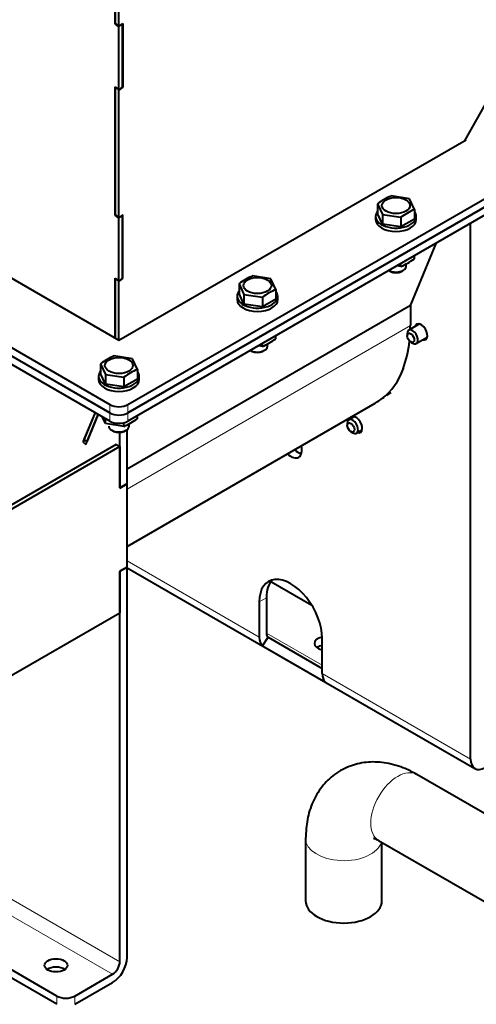
# Model space of a CAD drawing. Units: millimetres. Extents: x -1058 to 8275, y -2831 to 1456.
# Drawn here: x 4623 to 4749, y -1815 to -1544 of the extents above; entities that cross this region are included whole.
import ezdxf

# ---------------------------------------------------------------- set-up
doc = ezdxf.new("R2010")
doc.units = ezdxf.units.MM
doc.layers.add('линия перехода', color=7, linetype='Continuous')
doc.layers.add('основная', color=7, linetype='Continuous')

msp = doc.modelspace()

# ---------------------------------------------------------------- linework, layer by layer
at = {"layer": 'линия перехода', "color": 7, "linetype": 'Continuous', "lineweight": 20}
for p, q in [((4730.5, -1622.51), (4652.49, -1667.55)), ((4730.45, -1622.79), (4652.49, -1667.8)), ((4730.45, -1628.19), (4652.49, -1673.2)), ((4647.79, -1652.2), (4647.79, -1649.91)), ((4652.74, -1649.91), (4652.74, -1652.2)), ((4647.79, -1654.48), (4647.79, -1652.2)), ((4652.74, -1652.2), (4652.74, -1654.48)), ((4652.49, -1692.92), (4688.87, -1713.92)), ((4690.85, -1703.06), (4688.87, -1704.21)), ((4690.85, -1712.78), (4706.19, -1721.64)), ((4706.19, -1723.92), (4747.03, -1747.5)), ((4650.51, -1803.23), (4551.51, -1746.07)), ((4648.53, -1806.66), (4549.53, -1749.5)), ((4633.18, -1814.94), (4633.18, -1812.66)), ((4638.13, -1812.66), (4638.13, -1814.94))]:
    msp.add_line(p, q, dxfattribs=at)
for centre, major_axis, start_param, end_param in [((4726.98, -1760.79), (-5.25, -9.09), 3.141593, 6.283185), ((4712.13, -1769.36), (10.5, 0), 3.14194, 6.123637)]:
    msp.add_ellipse(centre, major_axis=major_axis, ratio=0.57735, start_param=start_param, end_param=end_param, dxfattribs=at)
at = {"layer": 'основная', "color": 7, "linetype": 'Continuous', "lineweight": 40}
for p, q in [((4649.22, -1545.16), (4649.22, -1509.86)), ((4649.32, -1545.01), (4649.32, -1509.94)), ((4650.26, -1545.9), (4650.26, -1510.82)), ((4649.22, -1545.16), (4649.35, -1545.04)), ((4650.26, -1545.98), (4649.22, -1545.16)), ((4649.32, -1545.01), (4650.26, -1545.9)), ((4650.26, -1545.9), (4651.3, -1545.06)), ((4650.81, -1545.46), (4650.26, -1545.98)), ((4650.26, -1563.31), (4650.26, -1545.98)), ((4651.2, -1562.41), (4651.2, -1545.13)), ((4651.3, -1545.06), (4651.3, -1562.6)), ((4745.5, -1577.21), (4758.94, -1553.33)), ((4649.22, -1597.79), (4649.22, -1562.5)), ((4649.22, -1562.5), (4650.26, -1563.31)), ((4649.32, -1597.64), (4649.32, -1562.57)), ((4649.44, -1562.67), (4650.26, -1563.45)), ((4650.26, -1563.31), (4651.2, -1562.41)), ((4651.3, -1562.6), (4650.26, -1563.45)), ((4651.15, -1562.46), (4651.3, -1562.6)), ((4650.26, -1598.53), (4650.26, -1563.45)), ((4524.04, -1578.47), (4647.79, -1649.91)), ((4554.73, -1577.04), (4650.26, -1632.19)), ((4650.26, -1632.19), (4745.79, -1577.04)), ((4652.74, -1649.91), (4776.48, -1578.47)), ((4745.79, -1577.04), (4745.64, -1576.95)), ((4647.79, -1652.2), (4524.04, -1580.75)), ((4524.04, -1580.75), (4647.79, -1652.2)), ((4776.48, -1580.75), (4652.74, -1652.2)), ((4652.74, -1652.2), (4776.48, -1580.75)), ((4647.79, -1654.48), (4524.04, -1583.04)), ((4776.48, -1583.04), (4652.74, -1654.48)), ((4730.2, -1593.32), (4725.13, -1592.53)), ((4721.41, -1594.68), (4721.41, -1597.34)), ((4721.41, -1594.68), (4722.77, -1597.61)), ((4731.56, -1596.25), (4730.2, -1593.32)), ((4649.22, -1597.79), (4649.35, -1597.67)), ((4650.26, -1598.61), (4649.22, -1597.79)), ((4649.32, -1597.64), (4650.26, -1598.53)), ((4651.3, -1597.69), (4650.26, -1598.53)), ((4650.81, -1598.09), (4650.26, -1598.61)), ((4651.2, -1615.04), (4651.2, -1597.77)), ((4651.3, -1615.23), (4651.3, -1597.69)), ((4720.89, -1598.13), (4720.89, -1599.04)), ((4722.77, -1600.27), (4721.41, -1597.34)), ((4722.77, -1597.61), (4722.77, -1600.27)), ((4722.77, -1597.61), (4727.85, -1598.39)), ((4727.85, -1598.39), (4727.85, -1601.06)), ((4731.56, -1596.25), (4731.56, -1598.91)), ((4732.09, -1599.04), (4732.09, -1598.13)), ((4650.26, -1615.94), (4650.26, -1598.61)), ((4727.85, -1601.06), (4722.77, -1600.27)), ((4731.56, -1598.91), (4727.85, -1601.06)), ((4747.03, -1747.5), (4747.03, -1600.04)), ((4737.47, -1605.56), (4730.5, -1622.51)), ((4731.56, -1609.79), (4731.56, -1608.97)), ((4727.85, -1611.93), (4726.73, -1611.76)), ((4727.85, -1611.93), (4727.85, -1611.12)), ((4729.29, -1611.84), (4729.29, -1611.13)), ((4692.09, -1615.32), (4687.01, -1614.54)), ((4724.56, -1613.02), (4725, -1613.27)), ((4727.97, -1613.27), (4728.47, -1612.99)), ((4649.22, -1631.59), (4649.22, -1615.13)), ((4649.22, -1615.13), (4650.26, -1615.94)), ((4649.32, -1631.65), (4649.32, -1615.2)), ((4649.44, -1615.3), (4650.26, -1616.08)), ((4650.26, -1615.94), (4651.2, -1615.04)), ((4650.26, -1616.08), (4651.3, -1615.23)), ((4650.26, -1632.19), (4650.26, -1616.08)), ((4651.15, -1615.09), (4651.3, -1615.23)), ((4683.3, -1616.68), (4683.3, -1619.35)), ((4683.3, -1616.68), (4684.66, -1619.61)), ((4693.45, -1618.25), (4692.09, -1615.32)), ((4682.77, -1620.13), (4682.77, -1621.05)), ((4684.66, -1622.28), (4683.3, -1619.35)), ((4684.66, -1619.61), (4684.66, -1622.28)), ((4684.66, -1619.61), (4689.73, -1620.4)), ((4693.45, -1618.25), (4693.45, -1620.92)), ((4693.97, -1621.05), (4693.97, -1620.13)), ((4689.73, -1623.06), (4684.66, -1622.28)), ((4689.73, -1620.4), (4689.73, -1623.06)), ((4693.45, -1620.92), (4689.73, -1623.06)), ((4730.45, -1622.79), (4730.45, -1628.19)), ((4733, -1627.72), (4729.99, -1629.46)), ((4729.56, -1630.42), (4729.56, -1630.99)), ((4689.73, -1633.94), (4689.73, -1633.12)), ((4691.17, -1633.85), (4691.17, -1633.14)), ((4693.45, -1631.79), (4693.45, -1630.98)), ((4730.55, -1632.71), (4731.04, -1632.99)), ((4732.09, -1633.1), (4735.1, -1631.36)), ((4686.44, -1635.02), (4686.89, -1635.28)), ((4689.73, -1633.94), (4688.62, -1633.77)), ((4689.86, -1635.28), (4690.35, -1634.99)), ((4645.19, -1638.69), (4645.19, -1641.35)), ((4645.19, -1638.69), (4646.55, -1641.62)), ((4653.98, -1637.33), (4648.9, -1636.54)), ((4655.34, -1640.26), (4653.98, -1637.33)), ((4646.55, -1644.28), (4645.19, -1641.35)), ((4646.55, -1641.62), (4646.55, -1644.28)), ((4646.55, -1641.62), (4651.62, -1642.4)), ((4655.34, -1640.26), (4655.34, -1642.92)), ((4728.54, -1640), (4728.46, -1640.04)), ((4728.49, -1639.96), (4728.54, -1640)), ((4644.66, -1642.14), (4644.66, -1643.05)), ((4651.62, -1645.07), (4646.55, -1644.28)), ((4651.62, -1642.4), (4651.62, -1645.07)), ((4655.34, -1642.92), (4651.62, -1645.07)), ((4655.86, -1643.05), (4655.86, -1642.14)), ((4723.98, -1647.46), (4725.2, -1646.64)), ((4652.49, -1688.94), (4720.81, -1649.5)), ((4722.72, -1648.28), (4722.68, -1648.23)), ((4722.75, -1648.18), (4723.11, -1647.96)), ((4643.68, -1652.11), (4640.37, -1660.13)), ((4643.73, -1652.14), (4640.72, -1659.45)), ((4641.16, -1660.94), (4644.58, -1652.63)), ((4644.52, -1652.6), (4641.42, -1660.16)), ((4646.55, -1655.16), (4645.66, -1653.26)), ((4646.55, -1655.16), (4646.55, -1653.77)), ((4651.62, -1655.94), (4646.55, -1655.16)), ((4651.62, -1655.94), (4651.62, -1654.92)), ((4653.06, -1655.85), (4653.06, -1655.14)), ((4655.34, -1653.8), (4655.34, -1652.98)), ((4713.1, -1655.09), (4713.1, -1655.66)), ((4715.05, -1653.25), (4713.53, -1654.13)), ((4648.28, -1657), (4648.78, -1657.28)), ((4650.51, -1672.8), (4650.51, -1657.63)), ((4651.75, -1657.28), (4652.24, -1657)), ((4652.49, -1671.66), (4652.49, -1656.83)), ((4714.09, -1657.38), (4714.58, -1657.66)), ((4715.63, -1657.76), (4717.15, -1656.89)), ((4641.03, -1659.76), (4640.37, -1660.13)), ((4640.37, -1660.13), (4641.16, -1660.94)), ((4640.72, -1659.45), (4641.42, -1660.16)), ((4641.42, -1660.16), (4641.47, -1660.18)), ((4649.52, -1660.91), (4610.91, -1683.2)), ((4650.51, -1661.48), (4611.9, -1683.77)), ((4649.52, -1660.91), (4650.51, -1661.48)), ((4650.51, -1661.48), (4650.51, -1672.91)), ((4650.51, -1672.8), (4652.49, -1671.66)), ((4650.51, -1672.91), (4652.49, -1671.77)), ((4652.49, -1671.77), (4652.39, -1671.71)), ((4652.49, -1694.63), (4652.49, -1671.77)), ((4652.49, -1694.63), (4650.51, -1695.78)), ((4652.49, -1694.75), (4650.51, -1695.89)), ((4650.51, -1695.78), (4650.51, -1707.21)), ((4650.51, -1803.23), (4650.51, -1695.89)), ((4652.49, -1694.75), (4652.39, -1694.69)), ((4652.49, -1802.08), (4652.49, -1694.75)), ((4652.49, -1694.81), (4748.19, -1750.06)), ((4692.08, -1698.63), (4703.33, -1705.13)), ((4690.85, -1703.06), (4690.85, -1712.78)), ((4688.87, -1704.21), (4688.87, -1713.92)), ((4611.9, -1729.5), (4650.51, -1707.21)), ((4689.74, -1716.28), (4691.28, -1713.96)), ((4691.28, -1713.96), (4706.19, -1722.57)), ((4706.19, -1723.92), (4706.19, -1714.21)), ((4689.74, -1716.28), (4707.06, -1726.28)), ((4781.73, -1780.27), (4732.23, -1751.7)), ((4633.18, -1812.66), (4539.14, -1758.36)), ((4633.18, -1814.94), (4539.14, -1760.65)), ((4701.63, -1769.36), (4701.63, -1786.51)), ((4721.73, -1769.88), (4771.23, -1798.46)), ((4722.63, -1786.51), (4722.63, -1770.4)), ((4638.13, -1812.66), (4648.53, -1806.66)), ((4638.13, -1814.94), (4648.53, -1808.94))]:
    msp.add_line(p, q, dxfattribs=at)
for centre, radius, start, end in [((4731.98, -1608.7), 17.56, 112.985, 127.015), ((4738.42, -1612.42), 17.56, 112.985, 127.015), ((4720.99, -1595.76), 17.56, 292.985, 307.015), ((4693.87, -1630.71), 17.56, 112.985, 127.015), ((4700.31, -1634.42), 17.56, 112.985, 127.015), ((4682.88, -1617.77), 17.56, 292.985, 307.015), ((4655.59, -1652.41), 17.22, 112.8442, 127.1558), ((4662.02, -1656.12), 17.22, 112.8442, 127.1558), ((4644.76, -1639.77), 17.56, 292.985, 307.015)]:
    msp.add_arc(centre, radius, start, end, dxfattribs=at)
for centre, major_axis in [((4726.49, -1595.16), (-3.85, 0)), ((4688.37, -1617.16), (-3.85, 0)), ((4730.55, -1631.56), (-0.7, 1.21)), ((4650.26, -1639.16), (-3.85, 0)), ((4714.09, -1656.23), (-0.7, 1.21)), ((4632.94, -1804.23), (-3.15, 0))]:
    msp.add_ellipse(centre, major_axis=major_axis, ratio=0.57735, dxfattribs=at)
for centre, major_axis, start_param, end_param in [((4726.49, -1598.13), (5.6, 0), 2.705067, 6.283185), ((4726.49, -1598.13), (5.6, 0), 0, 0.436526), ((4726.49, -1599.04), (5.6, 0), 3.141593, 6.283185), ((4726.49, -1611.84), (2.8, 0), 3.951993, 6.283185), ((4726.49, -1612.42), (-2.1, 0), 0.785398, 2.356194), ((4688.37, -1620.13), (5.6, 0), 2.705067, 6.283185), ((4688.37, -1620.13), (5.6, 0), 0, 0.436526), ((4688.37, -1621.05), (5.6, 0), 3.141593, 6.283185), ((4731.19, -1623.22), (-0.525, 0.909), 0.418879, 0.785398), ((4697.53, -1609.19), (23.27, -40.31), 0.75861, 0.785398), ((4733.42, -1629.91), (-1.22, 2.12), 0, 0.5411), ((4733.42, -1629.91), (-1.22, 2.12), 2.600493, 6.283185), ((4731.04, -1631.28), (1.05, -1.82), 0, 3.926991), ((4697.53, -1609.19), (23.27, -40.31), 0.436332, 0.66946), ((4731.04, -1631.28), (1.05, -1.82), 5.497787, 6.283185), ((4688.37, -1633.85), (2.8, 0), 3.951993, 6.283185), ((4688.37, -1634.42), (-2.1, 0), 0.785398, 2.356194), ((4650.26, -1642.14), (5.6, 0), 2.705067, 6.283185), ((4650.26, -1642.14), (5.6, 0), 0, 0.436526), ((4697.53, -1609.19), (23.31, -40.37), 0.084263, 0.439335), ((4650.26, -1643.05), (5.6, 0), 3.141593, 6.283185), ((4650.26, -1648.48), (-3.5, 0), 0.785398, 2.356194), ((4697.53, -1609.19), (-23.28, 40.31), 3.141593, 3.228859), ((4650.26, -1650.77), (-3.5, 0), 0.785398, 2.356194), ((4650.26, -1650.77), (3.5, 0), 3.926991, 5.497787), ((4650.26, -1653.05), (3.5, 0), 3.926991, 5.497787), ((4714.58, -1655.95), (1.05, -1.82), 0, 3.926991), ((4715.47, -1655.43), (-1.23, 2.12), 0, 0.5411), ((4715.47, -1655.43), (-1.23, 2.12), 2.600493, 6.283185), ((4650.26, -1655.85), (2.8, 0), 3.141593, 6.283185), ((4650.26, -1656.43), (-2.1, 0), 0.785398, 2.356194), ((4714.58, -1655.95), (1.05, -1.82), 5.497787, 6.283185), ((4697.53, -1660.63), (-2.19, 3.79), 2.046161, 4.237025), ((4699.51, -1659.48), (-2.19, 3.79), 2.046161, 2.671972), ((4697.53, -1709.21), (6.12, -10.61), 0.785398, 3.926991), ((4699.51, -1708.06), (6.12, -10.61), 3.303929, 3.926991), ((4692.83, -1711.64), (-2.8, -4.85), 5.497787, 6.172919), ((4692.83, -1711.64), (-1.4, -2.42), 5.497787, 6.172919), ((4707.18, -1715.64), (-3.15, 0), 5.033334, 6.283185), ((4707.18, -1715.64), (-3.15, 0), 0, 1.251109), ((4707.18, -1717.92), (3.15, 0), 1.890484, 2.461919), ((4710.15, -1721.64), (-2.8, -4.85), 5.497787, 6.172919), ((4750.99, -1745.22), (2.8, 4.85), 2.356194, 3.926991), ((4712.13, -1786.51), (10.5, 0), 3.141593, 6.283185), ((4648.53, -1804.37), (-2.8, -4.85), 0.785398, 2.356194), ((4648.53, -1804.37), (-1.4, -2.42), 0.785398, 2.356194), ((4632.94, -1806.51), (3.15, 0), 0.679674, 2.461919), ((4635.66, -1811.23), (-3.5, 0), 0.785398, 2.356194)]:
    msp.add_ellipse(centre, major_axis=major_axis, ratio=0.57735, start_param=start_param, end_param=end_param, dxfattribs=at)
for points, knots in [([(4732.23, -1751.7), (4731.07, -1751.07), (4728.56, -1749.76), (4723.99, -1748.39), (4718.96, -1748.11), (4714.01, -1749.11), (4709.54, -1751.46), (4705.93, -1755), (4703.43, -1759.24), (4701.91, -1764.16), (4701.72, -1767.4), (4701.63, -1769.36)], [0, 0, 0, 0, 0.079299, 0.201033, 0.315168, 0.424921, 0.543995, 0.65696, 0.767681, 0.881625, 1, 1, 1, 1]), ([(4720.27, -1769.26), (4720.26, -1769.25), (4720.47, -1769.27), (4721.22, -1769.64), (4721.73, -1769.88)], [0.773474, 0.773474, 0.773474, 0.773474, 0.8728405, 1, 1, 1, 1])]:
    msp.add_open_spline(points, degree=3, knots=knots, dxfattribs=at)

doc.saveas('drawing.dxf')
